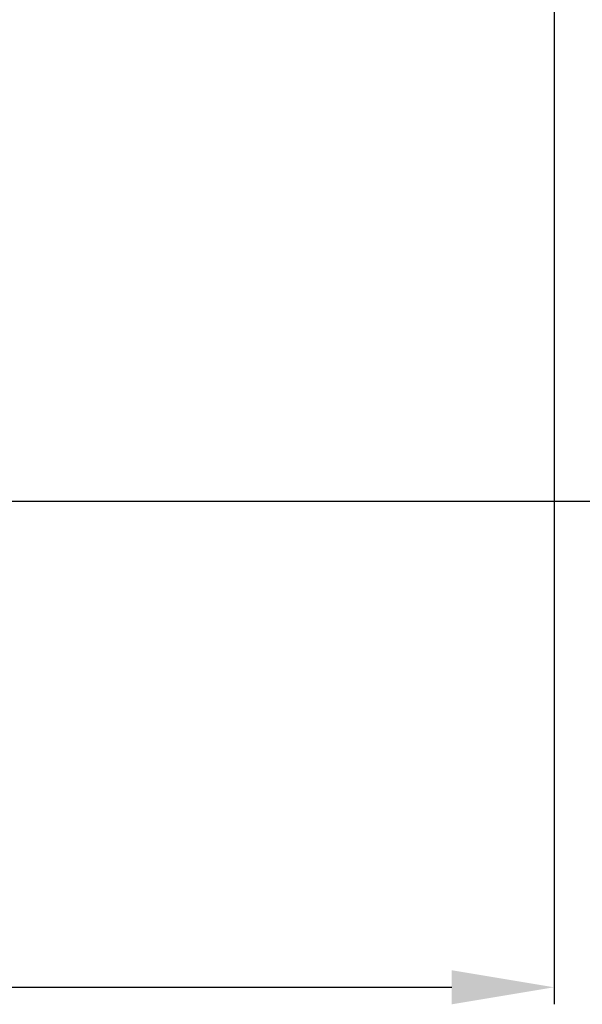
# Model space of a CAD drawing. Units: millimetres. Extents: x 45779 to 94494, y 425 to 29407.
# Drawn here: x 60715 to 62366, y 425 to 3312 of the extents above; entities that cross this region are included whole.
import ezdxf

# ---------------------------------------------------------------- set-up
doc = ezdxf.new("R2010")
doc.units = ezdxf.units.MM
doc.dimstyles.new('MURAT$0', dxfattribs={"dimtxt": 350, "dimasz": 300, "dimexe": 50, "dimexo": 150, "dimgap": 150, "dimtad": 1, "dimdec": 0, "dimtxsty": 'Standard', "dimcen": 0, "dimclrd": 256, "dimadec": 0, "dimazin": 0, "dimtfac": 1, "dimtdec": 0, "dimtix": 1, "dimtmove": 0, "dimatfit": 3, "dimfxl": 1, "dimarcsym": 0})

# ---------------------------------------------------------------- blocks, each defined once
blk = doc.blocks.new('*D27')
at = {"color": 0, "lineweight": -2, "transparency": 16777216}
for p, q in [((45778.9, 11085.4), (45778.9, 424.7)), ((62283, 8425.5), (62283, 424.7))]:
    blk.add_line(p, q, dxfattribs=at)
at = {"lineweight": -2, "transparency": 16777216}
blk.add_line((46078.9, 474.7), (61983, 474.7), dxfattribs=at)
at = {"transparency": 16777216}
for points in [[(46078.9, 524.7), (46078.9, 424.7), (45778.9, 474.7)], [(61983, 524.7), (61983, 424.7), (62283, 474.7)]]:
    blk.add_solid(points, dxfattribs=at)
at = {"layer": 'Defpoints', "color": 0, "transparency": 16777216}
for p in [(45778.9, 11235.4), (62283, 8575.5), (62283, 474.7)]:
    blk.add_point(p, dxfattribs=at)
at = {"color": 0, "transparency": 16777216, "insert": (54031, 799.7), "char_height": 350, "attachment_point": 5}
blk.add_mtext('16504', dxfattribs=at)
blk = doc.blocks.new('*D30')
at = {"color": 0, "lineweight": -2, "transparency": 16777216}
for p, q in [((59483.7, 19323.6), (65252.2, 19323.6)), ((59896.7, 1900.4), (65252.2, 1900.4))]:
    blk.add_line(p, q, dxfattribs=at)
at = {"lineweight": -2, "transparency": 16777216}
blk.add_line((65202.2, 19023.6), (65202.2, 2200.4), dxfattribs=at)
at = {"transparency": 16777216}
for points in [[(65152.2, 19023.6), (65252.2, 19023.6), (65202.2, 19323.6)], [(65152.2, 2200.4), (65252.2, 2200.4), (65202.2, 1900.4)]]:
    blk.add_solid(points, dxfattribs=at)
at = {"layer": 'Defpoints', "color": 0, "transparency": 16777216}
for p in [(59333.7, 19323.6), (59746.7, 1900.4), (65202.2, 1900.4)]:
    blk.add_point(p, dxfattribs=at)
at = {"color": 0, "transparency": 16777216, "insert": (64877.2, 10612), "char_height": 350, "attachment_point": 5, "rotation": 90}
blk.add_mtext('17423', dxfattribs=at)

msp = doc.modelspace()

# ---------------------------------------------------------------- dimensions: what is measured, and where the dimension line sits
dim = msp.add_linear_dim(base=(65202.2, 1900.4), p1=(59333.7, 19323.6), p2=(59746.7, 1900.4), angle=90, dimstyle='MURAT$0')
dim.commit()
dim.dimension.update_dxf_attribs({"geometry": '*D30', "text_midpoint": (64877.2, 10612)})
dim = msp.add_linear_dim(base=(62283, 474.7), p1=(45778.9, 11235.4), p2=(62283, 8575.5), dimstyle='MURAT$0')
dim.commit()
dim.dimension.update_dxf_attribs({"geometry": '*D27', "text_midpoint": (54031, 799.7)})

doc.saveas('drawing.dxf')
